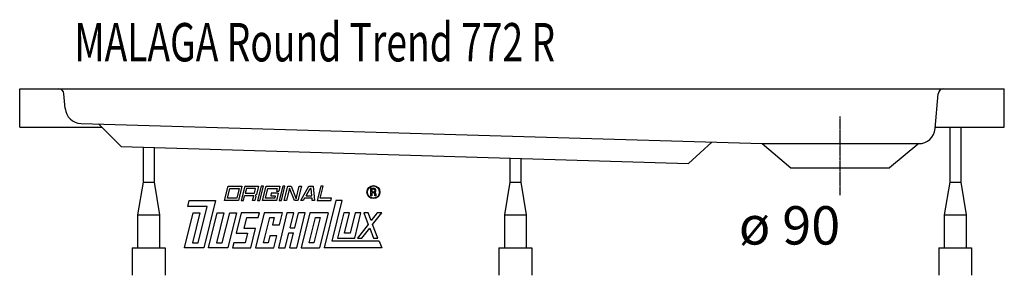
# Model space of a CAD drawing. Extents: x 0 to 900, y 0 to 233.
import ezdxf

# ---------------------------------------------------------------- set-up
doc = ezdxf.new("R2010")
doc.units = 0
doc.header["$MEASUREMENT"] = 0
doc.linetypes.add('DOT_CENTER', pattern=[2, 1.25, -0.25, 0.25, -0.25])
doc.layers.get('0').update_dxf_attribs({"linetype": 'CONTINUOUS'})
doc.layers.add('1', color=7, linetype='CONTINUOUS')
doc.styles.add('CONVERTER_1', font='txt.shx', dxfattribs={"width": 0.71262})

# ---------------------------------------------------------------- blocks, each defined once
blk = doc.blocks.new('DLX')
at = {"layer": '1', "color": 3, "linetype": 'CONTINUOUS'}
for p, q in [((187.32, 68.11), (190.57, 81.38)), ((190.57, 81.38), (203.13, 81.38)), ((203.13, 81.38), (199.88, 68.11)), ((205.65, 81.38), (202.4, 68.11)), ((205.65, 81.38), (218.21, 81.38)), ((218.21, 81.38), (216.34, 73.76)), ((220.72, 81.38), (217.47, 68.11)), ((219.57, 68.11), (222.82, 81.38)), ((222.82, 81.38), (220.72, 81.38)), ((222.08, 68.11), (225.33, 81.38)), ((225.33, 81.38), (237.9, 81.38)), ((237.9, 81.38), (236.76, 76.74)), ((240.41, 81.38), (237.16, 68.11)), ((239.25, 68.11), (242.5, 81.38)), ((242.5, 81.38), (240.41, 81.38)), ((241.76, 68.11), (245.02, 81.38)), ((245.02, 81.38), (248.16, 81.38)), ((248.16, 81.38), (252.64, 69.77)), ((252.64, 69.77), (255.49, 81.38)), ((257.58, 81.38), (254.33, 68.11)), ((255.49, 81.38), (257.58, 81.38)), ((256.84, 68.11), (264.35, 81.38)), ((264.35, 81.38), (268.4, 81.38)), ((268.4, 81.38), (269.41, 68.11)), ((275.17, 81.38), (271.92, 68.11)), ((274.55, 70.32), (277.26, 81.38)), ((277.26, 81.38), (275.17, 81.38)), ((189.95, 70.32), (192.12, 79.17)), ((192.12, 79.17), (200.5, 79.17)), ((200.5, 79.17), (198.33, 70.32)), ((204.49, 68.11), (205.57, 72.54)), ((213.95, 72.54), (205.57, 72.54)), ((207.2, 79.17), (206.12, 74.75)), ((206.12, 74.75), (214.49, 74.75)), ((215.58, 79.17), (207.2, 79.17)), ((212.87, 68.11), (213.95, 72.54)), ((214.49, 74.75), (215.58, 79.17)), ((216.34, 73.76), (215.61, 72.98)), ((215.91, 71.98), (215.61, 72.98)), ((224.72, 70.32), (226.88, 79.17)), ((226.88, 79.17), (235.26, 79.17)), ((229.99, 74.75), (229.45, 72.54)), ((229.45, 72.54), (233.63, 72.54)), ((236.27, 74.75), (229.99, 74.75)), ((233.63, 72.54), (233.09, 70.32)), ((236.27, 74.75), (234.64, 68.11)), ((235.26, 79.17), (234.66, 76.74)), ((234.66, 76.74), (236.76, 76.74)), ((246.66, 79.56), (243.86, 68.11)), ((247.3, 77.91), (246.66, 79.56)), ((251.09, 68.11), (247.3, 77.91)), ((261.72, 72.54), (265.48, 79.17)), ((261.72, 72.54), (267.04, 72.54)), ((266.54, 79.17), (265.48, 79.17)), ((267.04, 72.54), (266.54, 79.17)), ((320.91, 72.45), (320.91, 79.31)), ((320.91, 79.31), (323.36, 79.31)), ((321.79, 72.45), (320.91, 72.45)), ((323.64, 78.51), (321.79, 78.51)), ((321.79, 78.51), (321.79, 76.05)), ((321.79, 76.05), (323.77, 76.05)), ((321.79, 75.2), (321.79, 72.45)), ((323.51, 75.2), (321.79, 75.2)), ((323.36, 79.31), (323.65, 79.31)), ((324.52, 72.45), (324.52, 74.07)), ((325.49, 72.45), (324.52, 72.45)), ((325.49, 74.33), (325.49, 72.45)), ((153.61, 62.58), (154.97, 68.11)), ((154.97, 68.11), (178.94, 68.11)), ((178.94, 68.11), (168.38, 25)), ((199.88, 68.11), (187.32, 68.11)), ((198.33, 70.32), (189.95, 70.32)), ((202.4, 68.11), (204.49, 68.11)), ((214.96, 68.11), (212.87, 68.11)), ((215.91, 71.98), (214.96, 68.11)), ((217.47, 68.11), (219.57, 68.11)), ((234.64, 68.11), (222.08, 68.11)), ((233.09, 70.32), (224.72, 70.32)), ((237.16, 68.11), (239.25, 68.11)), ((243.86, 68.11), (241.76, 68.11)), ((254.33, 68.11), (251.09, 68.11)), ((259.22, 68.11), (256.84, 68.11)), ((260.47, 70.32), (259.22, 68.11)), ((267.21, 70.32), (260.47, 70.32)), ((267.38, 68.11), (267.21, 70.32)), ((269.41, 68.11), (267.38, 68.11)), ((271.92, 68.11), (284.48, 68.11)), ((285.03, 70.32), (274.55, 70.32)), ((288.88, 68.11), (278.32, 25)), ((284.48, 68.11), (285.03, 70.32)), ((285.7, 31.19), (294.74, 68.11)), ((294.74, 68.11), (288.88, 68.11)), ((150.58, 25), (158.43, 57.05)), ((171.3, 62.58), (153.61, 62.58)), ((164.71, 57.05), (157.95, 29.42)), ((158.43, 57.05), (164.71, 57.05)), ((163.18, 29.42), (171.3, 62.58)), ((172.57, 25), (180.42, 57.05)), ((186.7, 57.05), (179.93, 29.42)), ((180.42, 57.05), (186.7, 57.05)), ((185.17, 29.42), (191.94, 57.05)), ((198.22, 57.05), (190.37, 25)), ((191.94, 57.05), (198.22, 57.05)), ((202.41, 57.05), (197.81, 38.27)), ((219.16, 57.05), (202.41, 57.05)), ((223.35, 57.05), (215.5, 25)), ((218.08, 52.63), (219.16, 57.05)), ((240.1, 57.05), (223.35, 57.05)), ((244.29, 57.05), (236.44, 25)), ((237.39, 45.99), (240.1, 57.05)), ((250.57, 57.05), (244.29, 57.05)), ((247.19, 43.24), (250.57, 57.05)), ((251.38, 43.24), (254.76, 57.05)), ((253.19, 25), (261.04, 57.05)), ((261.04, 57.05), (254.76, 57.05)), ((265.23, 57.05), (257.38, 25)), ((281.98, 57.05), (265.23, 57.05)), ((281.98, 57.05), (274.13, 25)), ((296.22, 57.05), (290.54, 33.85)), ((301.46, 57.05), (296.22, 57.05)), ((296.86, 38.27), (301.46, 57.05)), ((306.69, 57.05), (302.09, 38.27)), ((306.24, 33.85), (311.93, 57.05)), ((311.93, 57.05), (306.69, 57.05)), ((318.49, 57.05), (314.44, 57.05)), ((314.44, 57.05), (318.56, 46.42)), ((321.27, 49.88), (318.49, 57.05)), ((326.86, 57.05), (321.27, 49.88)), ((322.61, 46.42), (330.91, 57.05)), ((330.91, 57.05), (326.86, 57.05)), ((205.17, 42.7), (207.61, 52.63)), ((207.61, 52.63), (218.08, 52.63)), ((222.86, 29.42), (228.55, 52.63)), ((228.55, 52.63), (232.73, 52.63)), ((232.73, 52.63), (231.11, 45.99)), ((231.11, 45.99), (237.39, 45.99)), ((264.74, 29.42), (270.43, 52.63)), ((274.62, 52.63), (268.93, 29.42)), ((270.43, 52.63), (274.62, 52.63)), ((318.56, 46.42), (308.76, 33.85)), ((327.48, 33.85), (322.61, 46.42)), ((197.81, 38.27), (208.28, 38.27)), ((215.64, 42.7), (205.17, 42.7)), ((208.28, 38.27), (206.11, 29.42)), ((211.31, 25), (215.64, 42.7)), ((228.68, 36.06), (227.05, 29.42)), ((234.96, 36.06), (228.68, 36.06)), ((232.25, 25), (234.96, 36.06)), ((242.72, 25), (246.1, 38.81)), ((246.1, 38.81), (250.29, 38.81)), ((246.91, 25), (250.29, 38.81)), ((247.19, 43.24), (251.38, 43.24)), ((302.09, 38.27), (296.86, 38.27)), ((312.8, 33.85), (319.91, 42.95)), ((319.91, 42.95), (323.43, 33.85)), ((157.95, 29.42), (163.18, 29.42)), ((179.93, 29.42), (185.17, 29.42)), ((195.64, 29.42), (194.55, 25)), ((206.11, 29.42), (195.64, 29.42)), ((227.05, 29.42), (222.86, 29.42)), ((268.93, 29.42), (264.74, 29.42)), ((328.51, 31.19), (285.7, 31.19)), ((290.54, 33.85), (306.24, 33.85)), ((308.76, 33.85), (312.8, 33.85)), ((323.43, 33.85), (327.48, 33.85)), ((328.51, 31.19), (330.91, 25)), ((168.38, 25), (150.58, 25)), ((190.37, 25), (172.57, 25)), ((194.55, 25), (211.31, 25)), ((215.5, 25), (232.25, 25)), ((236.44, 25), (242.72, 25)), ((246.91, 25), (253.19, 25)), ((257.38, 25), (274.13, 25)), ((330.91, 25), (278.32, 25))]:
    blk.add_line(p, q, dxfattribs=at)
for radius in [5.97, 5.53]:
    blk.add_circle((323.32, 75.88), radius, dxfattribs=at)
for centre, radius, start, end in [((323.37, 74.05), 1.16, 0.98506, 82.91825), ((323.44, 77.26), 1.26, -74.80042, 80.9314), ((323.52, 77.3), 2.01, -55.92999, 86.29789), ((324.09, 74.36), 1.39, -1.29861, 66.54487)]:
    blk.add_arc(centre, radius, start, end, dxfattribs=at)
blk = doc.blocks.new('WANNENF_SSE')
at = {"layer": '1', "color": 2, "linetype": 'CONTINUOUS'}
for p, q in [((850.12, 135), (850.12, 85)), ((860.12, 135), (860.12, 85)), ((112.83, 116.79), (112.83, 85)), ((122.83, 116.49), (122.83, 85)), ((448.08, 106.84), (448.08, 85)), ((458.08, 106.54), (458.08, 85)), ((112.83, 85), (107.83, 55)), ((112.83, 85), (122.83, 85)), ((122.83, 85), (127.83, 55)), ((448.08, 85), (443.08, 55)), ((448.08, 85), (458.08, 85)), ((458.08, 85), (463.08, 55)), ((850.12, 85), (845.12, 55)), ((850.12, 85), (860.12, 85)), ((860.12, 85), (865.12, 55)), ((107.83, 55), (127.83, 55)), ((107.83, 55), (107.83, 25)), ((127.83, 55), (127.83, 25)), ((443.08, 55), (463.08, 55)), ((443.08, 55), (443.08, 25)), ((463.08, 55), (463.08, 25)), ((845.12, 55), (865.12, 55)), ((845.12, 55), (845.12, 25)), ((865.12, 55), (865.12, 25)), ((102.83, 25), (132.83, 25)), ((102.83, 25), (102.83, 0)), ((132.83, 25), (132.83, 0)), ((438.08, 25), (468.08, 25)), ((438.08, 25), (438.08, 0)), ((468.08, 25), (468.08, 0)), ((840.12, 25), (870.12, 25)), ((840.12, 25), (840.12, 0)), ((870.12, 25), (870.12, 0))]:
    blk.add_line(p, q, dxfattribs=at)
blk = doc.blocks.new('WANNE_MALAGA_ROUND_TREND_2')
at = {"layer": '1', "color": 7, "linetype": 'CONTINUOUS'}
for p, q in [((0, 135), (0, 170)), ((0, 170), (900, 170)), ((41.56, 152.17), (40.4, 165.44)), ((836.82, 133.69), (839.6, 165.44)), ((900, 135), (900, 170)), ((0, 135), (75.19, 135)), ((56.06, 138.48), (678.78, 120)), ((72.18, 138), (92.82, 117.38)), ((836.94, 135), (900, 135)), ((92.82, 117.38), (611.45, 101.99)), ((632.7, 121.37), (611.45, 101.99)), ((678.78, 120), (705, 98)), ((678.78, 120), (821.88, 120)), ((821.88, 120), (795, 98)), ((705, 98), (795, 98))]:
    blk.add_line(p, q, dxfattribs=at)
at = {"layer": '1', "color": 3, "linetype": 'DOT_CENTER'}
blk.add_line((750, 73), (750, 145), dxfattribs=at)
at = {"layer": '1', "color": 7, "linetype": 'CONTINUOUS'}
for centre, radius, start, end in [((35.42, 165), 5, 5.00001, 90), ((844.58, 165), 5, 90, 174.99999), ((56.5, 153.48), 15, -175, -91.7), ((821.88, 135), 15, -90, -5)]:
    blk.add_arc(centre, radius, start, end, dxfattribs=at)
blk.add_blockref('WANNENF_SSE', (0, 0))

msp = doc.modelspace()

# ---------------------------------------------------------------- block references
for name in ['WANNE_MALAGA_ROUND_TREND_2', 'DLX']:
    msp.add_blockref(name, (0, 0))

# ---------------------------------------------------------------- texts
at = {"layer": '1', "color": 2, "style": 'CONVERTER_1', "width": 0.71262}
msp.add_text('MALAGA Round Trend 772 R', height=35, dxfattribs=at).set_placement((50, 195))
at = {"layer": '1', "color": 3, "insert": (750, 63), "char_height": 35, "attachment_point": 3, "style": 'CONVERTER_1'}
msp.add_mtext('ø 90', dxfattribs=at)

doc.saveas('drawing.dxf')
